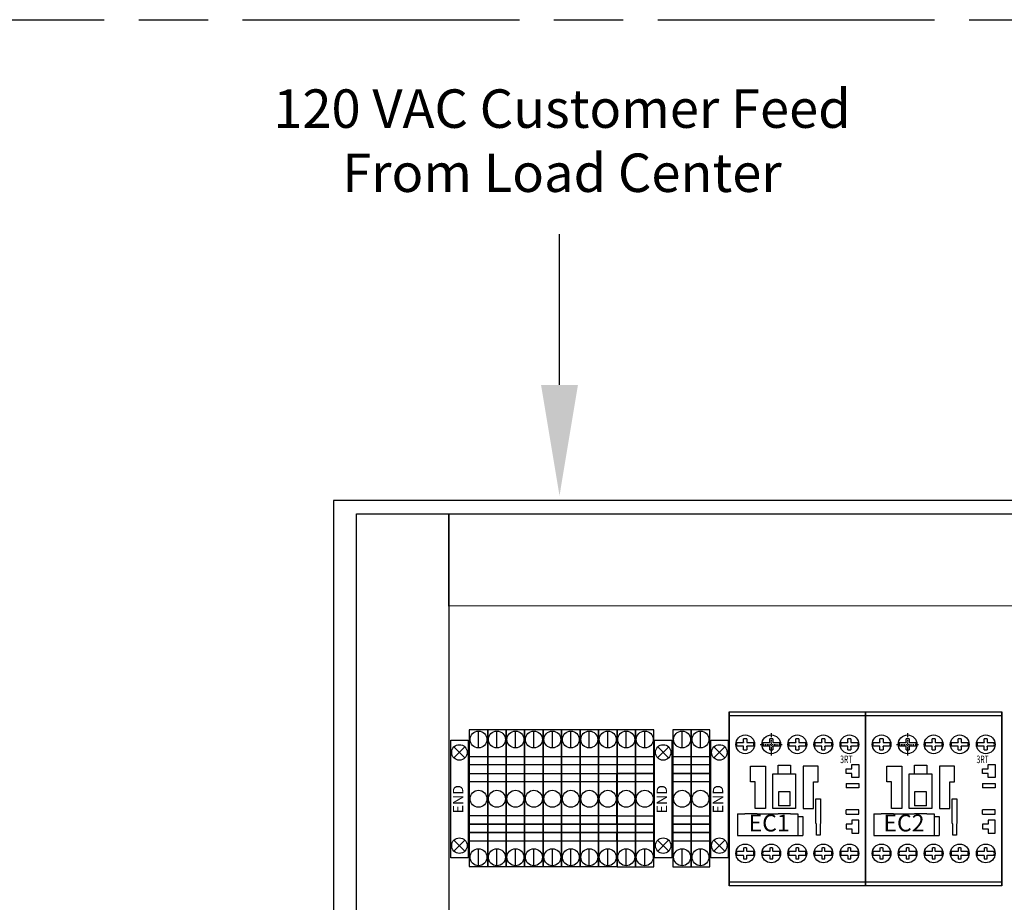
# Model space of a CAD drawing. Units: millimetres. Extents: x -4147 to 22302, y -4071 to 21449.
# Drawn here: x 5764 to 10034, y 17621 to 21449 of the extents above; entities that cross this region are included whole.
import ezdxf

# ---------------------------------------------------------------- set-up
doc = ezdxf.new("R2010")
doc.units = ezdxf.units.MM
doc.header["$LTSCALE"] = 10
for name, pattern in [('ACAD_ISO08W100', [36, 24, -3, 6, -3]), ('DASHDOT', [1, 0.5, -0.25, 0, -0.25]), ('DIVIDE', [0.64, 0.25, -0.13, 0, -0.13, 0, -0.13])]:
    doc.linetypes.add(name, pattern=pattern)
for name, color, linetype in [('2_KONTUR_SICHTB_DETAILLIERT', 7, 'Continuous'), ('3_KONTUR_SICHTB_VEREINFACHT', 7, 'Continuous'), ('8_BRUTTOFLAECHE', 7, 'Continuous'), ('A-Walls', 7, 'Continuous'), ('BDYFRM', 7, 'Continuous'), ('dims', 10, 'Continuous')]:
    doc.layers.add(name, color=color, linetype=linetype)
doc.styles.get("Standard").update_dxf_attribs({"font": 'arial.ttf'})

# ---------------------------------------------------------------- blocks, each defined once
blk = doc.blocks.new('END STOP')
for p, q in [((0.045, 0.595), (0.205, 0.752)), ((0.046, 0.753), (0.204, 0.594)), ((0.045, -0.595), (0.205, -0.752)), ((0.046, -0.753), (0.204, -0.594))]:
    blk.add_line(p, q)
blk.add_lwpolyline([(0, 0.85), (0.25, 0.85), (0.25, -0.85), (0, -0.85)], close=True)
for centre in [(0.125, 0.673), (0.125, -0.673)]:
    blk.add_circle(centre, 0.112)
blk = doc.blocks.new('ter w4')
at = {"color": 1}
for p, q in [((0.237, -0.12), (0.017, -0.12)), ((1.768, -0.12), (1.548, -0.12))]:
    blk.add_line(p, q, dxfattribs=at)
for points in [[(0.457, 0), (0.457, -0.24), (0.347, -0.24), (0.347, 0)], [(1.227, 0), (1.227, -0.24), (0.567, -0.24), (0.567, 0)], [(0.677, -0.002), (0.677, -0.24), (0.567, -0.24), (0.567, -0.002)], [(1.227, 0), (1.227, -0.24), (1.117, -0.24), (1.117, 0)], [(1.337, -0.002), (1.337, -0.239), (1.227, -0.239), (1.227, -0.002)], [(1.447, -0.002), (1.447, -0.24), (1.337, -0.24), (1.337, -0.002)]]:
    blk.add_lwpolyline(points, close=True, dxfattribs=at)
for centre in [(0.127, -0.12), (0.897, -0.12), (1.658, -0.12)]:
    blk.add_circle(centre, 0.11, dxfattribs=at)
at = {"layer": 'dims'}
blk.add_lwpolyline([(0, -0.24), (1.78, -0.24), (1.78, 0), (0, 0)], close=True, dxfattribs=at)

msp = doc.modelspace()

# ---------------------------------------------------------------- linework, layer by layer
at = {"color": 0}
for p, q in [((8394.6, 18290), (8394.6, 18363.4)), ((8474.7, 18290), (8474.7, 18363.4)), ((8394.6, 17779.3), (8394.6, 17852.8)), ((8474.7, 17779.3), (8474.7, 17852.8))]:
    msp.add_line(p, q, dxfattribs=at)
at = {"color": 251}
for p, q in [((8636.6, 18290), (8636.6, 18363.4)), ((8716.5, 18290), (8716.5, 18363.4)), ((8636.6, 17779.3), (8636.6, 17852.8)), ((8716.5, 17779.3), (8716.5, 17852.8))]:
    msp.add_line(p, q, dxfattribs=at)
at = {"linetype": 'ByBlock', "lineweight": -2}
msp.add_lwpolyline([(8105.2, 19864.8), (8105.2, 20518.5)], dxfattribs=at)
for points in [[(7224.5, 19305.6), (7625, 19305.6), (7625, 14382.8), (7224.5, 14382.8)], [(7625, 19305.6), (11705.2, 19305.6), (11705.2, 18906.4), (7625, 18905.2)]]:
    msp.add_lwpolyline(points, close=True)
at = {"color": 0}
for points in [[(8434.4, 18216.8), (8354.5, 18216.8), (8354.5, 18253.6), (8434.4, 18253.6)], [(8514.5, 18216.8), (8434.6, 18216.8), (8434.6, 18253.6), (8514.5, 18253.6)], [(8434, 18143.4), (8354.4, 18143.4), (8354.4, 18180.1), (8434, 18180.1)], [(8434.5, 17959.7), (8354.4, 17959.7), (8354.4, 18179.9), (8434.5, 18179.9)], [(8514.1, 18143.4), (8434.5, 18143.4), (8434.5, 18180.1), (8514.1, 18180.1)], [(8514.6, 17959.7), (8434.5, 17959.7), (8434.5, 18179.9), (8514.6, 18179.9)], [(8434.4, 17959.7), (8354.5, 17959.7), (8354.5, 17996.4), (8434.4, 17996.4)], [(8514.5, 17959.7), (8434.6, 17959.7), (8434.6, 17996.4), (8514.5, 17996.4)], [(8434, 17922.9), (8354.9, 17922.9), (8354.9, 17959.7), (8434, 17959.7)], [(8514.1, 17922.9), (8435, 17922.9), (8435, 17959.7), (8514.1, 17959.7)], [(8434, 17886.2), (8354.4, 17886.2), (8354.4, 17922.9), (8434, 17922.9)], [(8514.1, 17886.2), (8434.5, 17886.2), (8434.5, 17922.9), (8514.1, 17922.9)]]:
    msp.add_lwpolyline(points, close=True, dxfattribs=at)
at = {"color": 251}
for points in [[(8676.4, 18216.8), (8596.5, 18216.8), (8596.5, 18253.6), (8676.4, 18253.6)], [(8756.2, 18216.8), (8676.3, 18216.8), (8676.3, 18253.6), (8756.2, 18253.6)], [(8676, 18143.4), (8596.4, 18143.4), (8596.4, 18180.1), (8676, 18180.1)], [(8676.5, 17959.7), (8596.4, 17959.7), (8596.4, 18179.9), (8676.5, 18179.9)], [(8755.8, 18143.4), (8676.3, 18143.4), (8676.3, 18180.1), (8755.8, 18180.1)], [(8756.3, 17959.7), (8676.3, 17959.7), (8676.3, 18179.9), (8756.3, 18179.9)], [(8676.4, 17959.7), (8596.5, 17959.7), (8596.5, 17996.4), (8676.4, 17996.4)], [(8756.2, 17959.7), (8676.3, 17959.7), (8676.3, 17996.4), (8756.2, 17996.4)], [(8676, 17922.9), (8596.9, 17922.9), (8596.9, 17959.7), (8676, 17959.7)], [(8755.8, 17922.9), (8676.8, 17922.9), (8676.8, 17959.7), (8755.8, 17959.7)], [(8676, 17886.2), (8596.4, 17886.2), (8596.4, 17922.9), (8676, 17922.9)], [(8755.8, 17886.2), (8676.3, 17886.2), (8676.3, 17922.9), (8755.8, 17922.9)]]:
    msp.add_lwpolyline(points, close=True, dxfattribs=at)
at = {"color": 0}
for centre in [(8394.6, 18326.7), (8474.7, 18326.7), (8394.6, 18069.8), (8474.7, 18069.8), (8394.6, 17816.1), (8474.7, 17816.1)]:
    msp.add_circle(centre, 36.7, dxfattribs=at)
at = {"color": 251}
for centre in [(8636.6, 18326.7), (8716.5, 18326.7), (8636.6, 18069.8), (8716.5, 18069.8), (8636.6, 17816.1), (8716.5, 17816.1)]:
    msp.add_circle(centre, 36.7, dxfattribs=at)
msp.add_solid([(8185.2, 19864.8), (8105.2, 19384.3), (8025.1, 19864.8)])
at = {"layer": '2_KONTUR_SICHTB_DETAILLIERT', "color": 0, "linetype": 'Continuous'}
for p, q in [((8840.8, 18447), (8840.8, 17691.6)), ((8840.8, 17691.6), (8840.8, 18447)), ((8840.8, 18447), (9432, 18447)), ((9432, 18447), (9432, 17691.6)), ((9432, 17691.6), (9432, 18447)), ((9432, 18447), (9432, 17691.6)), ((9432, 17691.6), (9432, 18447)), ((9432, 18447), (10023.2, 18447)), ((10023.2, 18447), (10023.2, 17691.6)), ((10023.2, 17691.6), (10023.2, 18447)), ((8840.8, 18430.6), (9432, 18430.6)), ((9432, 18430.6), (10023.2, 18430.6)), ((8903.6, 18316), (8903.6, 18329.2)), ((8917.2, 18329.2), (8917.2, 18316)), ((9016.6, 18316), (9016.6, 18329.2)), ((9030.1, 18329.2), (9030.1, 18316)), ((9129.6, 18316), (9129.6, 18329.2)), ((9143.1, 18329.2), (9143.1, 18316)), ((9242.6, 18316), (9242.6, 18329.2)), ((9256.1, 18329.2), (9256.1, 18316)), ((9355.6, 18316), (9355.6, 18329.2)), ((9369.1, 18329.2), (9369.1, 18316)), ((9494.8, 18316), (9494.8, 18329.2)), ((9508.4, 18329.2), (9508.4, 18316)), ((9607.8, 18316), (9607.8, 18329.2)), ((9621.3, 18329.2), (9621.3, 18316)), ((9720.8, 18316), (9720.8, 18329.2)), ((9734.3, 18329.2), (9734.3, 18316)), ((9833.8, 18316), (9833.8, 18329.2)), ((9847.3, 18329.2), (9847.3, 18316)), ((9946.8, 18316), (9946.8, 18329.2)), ((9960.3, 18329.2), (9960.3, 18316)), ((8873.8, 18313.7), (8903.6, 18313.7)), ((8903.6, 18297.9), (8873.8, 18297.9)), ((8903.6, 18316), (8903.6, 18313.7)), ((8903.6, 18295.5), (8903.6, 18297.9)), ((8903.6, 18282.4), (8903.6, 18295.5)), ((8917.2, 18316), (8917.2, 18313.7)), ((8917.2, 18313.7), (8947.1, 18313.7)), ((8947.1, 18297.9), (8917.2, 18297.9)), ((8917.2, 18295.5), (8917.2, 18297.9)), ((8917.2, 18295.5), (8917.2, 18282.4)), ((8986.8, 18313.7), (9016.6, 18313.7)), ((9016.6, 18297.9), (8986.8, 18297.9)), ((9016.6, 18316), (9016.6, 18313.7)), ((9016.6, 18295.5), (9016.6, 18297.9)), ((9016.6, 18282.4), (9016.6, 18295.5)), ((9030.1, 18316), (9030.1, 18313.7)), ((9030.1, 18313.7), (9060.1, 18313.7)), ((9060.1, 18297.9), (9030.1, 18297.9)), ((9030.1, 18295.5), (9030.1, 18297.9)), ((9030.1, 18295.5), (9030.1, 18282.4)), ((9099.8, 18313.7), (9129.6, 18313.7)), ((9129.6, 18297.9), (9099.8, 18297.9)), ((9129.6, 18316), (9129.6, 18313.7)), ((9129.6, 18295.5), (9129.6, 18297.9)), ((9129.6, 18282.4), (9129.6, 18295.5)), ((9143.1, 18316), (9143.1, 18313.7)), ((9143.1, 18313.7), (9173.1, 18313.7)), ((9173.1, 18297.9), (9143.1, 18297.9)), ((9143.1, 18295.5), (9143.1, 18297.9)), ((9143.1, 18295.5), (9143.1, 18282.4)), ((9212.8, 18313.7), (9242.6, 18313.7)), ((9242.6, 18297.9), (9212.8, 18297.9)), ((9242.6, 18316), (9242.6, 18313.7)), ((9242.6, 18295.5), (9242.6, 18297.9)), ((9242.6, 18282.4), (9242.6, 18295.5)), ((9256.1, 18316), (9256.1, 18313.7)), ((9256.1, 18313.7), (9286.1, 18313.7)), ((9286.1, 18297.9), (9256.1, 18297.9)), ((9256.1, 18295.5), (9256.1, 18297.9)), ((9256.1, 18295.5), (9256.1, 18282.4)), ((9325.7, 18313.7), (9355.6, 18313.7)), ((9355.6, 18297.9), (9325.7, 18297.9)), ((9355.6, 18316), (9355.6, 18313.7)), ((9355.6, 18295.5), (9355.6, 18297.9)), ((9355.6, 18282.4), (9355.6, 18295.5)), ((9369.1, 18316), (9369.1, 18313.7)), ((9369.1, 18313.7), (9399, 18313.7)), ((9399, 18297.9), (9369.1, 18297.9)), ((9369.1, 18295.5), (9369.1, 18297.9)), ((9369.1, 18295.5), (9369.1, 18282.4)), ((9465, 18313.7), (9494.8, 18313.7)), ((9494.8, 18297.9), (9465, 18297.9)), ((9494.8, 18316), (9494.8, 18313.7)), ((9494.8, 18295.5), (9494.8, 18297.9)), ((9494.8, 18282.4), (9494.8, 18295.5)), ((9508.4, 18316), (9508.4, 18313.7)), ((9508.4, 18313.7), (9538.3, 18313.7)), ((9538.3, 18297.9), (9508.4, 18297.9)), ((9508.4, 18295.5), (9508.4, 18297.9)), ((9508.4, 18295.5), (9508.4, 18282.4)), ((9578, 18313.7), (9607.8, 18313.7)), ((9607.8, 18297.9), (9578, 18297.9)), ((9607.8, 18316), (9607.8, 18313.7)), ((9607.8, 18295.5), (9607.8, 18297.9)), ((9607.8, 18282.4), (9607.8, 18295.5)), ((9621.3, 18316), (9621.3, 18313.7)), ((9621.3, 18313.7), (9651.3, 18313.7)), ((9651.3, 18297.9), (9621.3, 18297.9)), ((9621.3, 18295.5), (9621.3, 18297.9)), ((9621.3, 18295.5), (9621.3, 18282.4)), ((9691, 18313.7), (9720.8, 18313.7)), ((9720.8, 18297.9), (9691, 18297.9)), ((9720.8, 18316), (9720.8, 18313.7)), ((9720.8, 18295.5), (9720.8, 18297.9)), ((9720.8, 18282.4), (9720.8, 18295.5)), ((9734.3, 18316), (9734.3, 18313.7)), ((9734.3, 18313.7), (9764.3, 18313.7)), ((9764.3, 18297.9), (9734.3, 18297.9)), ((9734.3, 18295.5), (9734.3, 18297.9)), ((9734.3, 18295.5), (9734.3, 18282.4)), ((9804, 18313.7), (9833.8, 18313.7)), ((9833.8, 18297.9), (9804, 18297.9)), ((9833.8, 18316), (9833.8, 18313.7)), ((9833.8, 18295.5), (9833.8, 18297.9)), ((9833.8, 18282.4), (9833.8, 18295.5)), ((9847.3, 18316), (9847.3, 18313.7)), ((9847.3, 18313.7), (9877.3, 18313.7)), ((9877.3, 18297.9), (9847.3, 18297.9)), ((9847.3, 18295.5), (9847.3, 18297.9)), ((9847.3, 18295.5), (9847.3, 18282.4)), ((9916.9, 18313.7), (9946.8, 18313.7)), ((9946.8, 18297.9), (9916.9, 18297.9)), ((9946.8, 18316), (9946.8, 18313.7)), ((9946.8, 18295.5), (9946.8, 18297.9)), ((9946.8, 18282.4), (9946.8, 18295.5)), ((9960.3, 18316), (9960.3, 18313.7)), ((9960.3, 18313.7), (9990.2, 18313.7)), ((9990.2, 18297.9), (9960.3, 18297.9)), ((9960.3, 18295.5), (9960.3, 18297.9)), ((9960.3, 18295.5), (9960.3, 18282.4)), ((8932.8, 18211.2), (8998.5, 18211.2)), ((8932.8, 18142.9), (8932.8, 18211.2)), ((8998.5, 18211.2), (8998.5, 18027.2)), ((9053.7, 18179.1), (9053.7, 18215.1)), ((9053.7, 18215.1), (9106.2, 18215.1)), ((9106.2, 18215.1), (9106.2, 18178.3)), ((9227.1, 18211.2), (9161.4, 18211.2)), ((9161.4, 18211.2), (9161.4, 18027.2)), ((9227.1, 18142.9), (9227.1, 18211.2)), ((9347.9, 18199.4), (9372.9, 18199.4)), ((9347.9, 18179.6), (9347.9, 18199.4)), ((9372.9, 18199.4), (9372.9, 18217.7)), ((9372.9, 18217.7), (9403.1, 18217.7)), ((9403.1, 18217.7), (9403.1, 18161.3)), ((9524, 18211.2), (9589.7, 18211.2)), ((9524, 18142.9), (9524, 18211.2)), ((9589.7, 18211.2), (9589.7, 18027.2)), ((9644.9, 18179.1), (9644.9, 18215.1)), ((9644.9, 18215.1), (9697.4, 18215.1)), ((9697.4, 18215.1), (9697.4, 18178.3)), ((9818.3, 18211.2), (9752.6, 18211.2)), ((9752.6, 18211.2), (9752.6, 18027.2)), ((9818.3, 18142.9), (9818.3, 18211.2)), ((9939.1, 18199.4), (9964.1, 18199.4)), ((9939.1, 18179.6), (9939.1, 18199.4)), ((9964.1, 18199.4), (9964.1, 18217.7)), ((9964.1, 18217.7), (9994.3, 18217.7)), ((9994.3, 18217.7), (9994.3, 18161.3)), ((9030.7, 18178.3), (9129.2, 18178.3)), ((9030.7, 18027.2), (9030.7, 18178.3)), ((9053.7, 18178.3), (9053.7, 18179.1)), ((9129.2, 18178.3), (9129.2, 18027.2)), ((9372.9, 18179.6), (9347.9, 18179.6)), ((9372.9, 18161.3), (9372.9, 18179.6)), ((9403.1, 18161.3), (9372.9, 18161.3)), ((9621.9, 18178.3), (9720.4, 18178.3)), ((9621.9, 18027.2), (9621.9, 18178.3)), ((9644.9, 18178.3), (9644.9, 18179.1)), ((9720.4, 18178.3), (9720.4, 18027.2)), ((9964.1, 18179.6), (9939.1, 18179.6)), ((9964.1, 18161.3), (9964.1, 18179.6)), ((9994.3, 18161.3), (9964.1, 18161.3)), ((8953.8, 18142.9), (8932.8, 18142.9)), ((8953.8, 18027.2), (8953.8, 18142.9)), ((9206.1, 18027.2), (9206.1, 18142.9)), ((9206.1, 18142.9), (9227.1, 18142.9)), ((9347.9, 18136.3), (9347.9, 18117.2)), ((9347.9, 18136.3), (9403.1, 18136.3)), ((9403.1, 18117.2), (9347.9, 18117.2)), ((9403.1, 18136.3), (9403.1, 18117.2)), ((9545, 18142.9), (9524, 18142.9)), ((9545, 18027.2), (9545, 18142.9)), ((9797.3, 18027.2), (9797.3, 18142.9)), ((9797.3, 18142.9), (9818.3, 18142.9)), ((9939.1, 18136.3), (9939.1, 18117.2)), ((9939.1, 18136.3), (9994.3, 18136.3)), ((9994.3, 18117.2), (9939.1, 18117.2)), ((9994.3, 18136.3), (9994.3, 18117.2)), ((9054.1, 18099.5), (9054.1, 18039.1)), ((9105.8, 18099.5), (9054.1, 18099.5)), ((9105.8, 18039.1), (9105.8, 18099.5)), ((9217.2, 18069.9), (9236.9, 18069.9)), ((9217.2, 17965.6), (9217.2, 18069.9)), ((9236.9, 18069.9), (9236.9, 17965.6)), ((9645.2, 18099.5), (9645.2, 18039.1)), ((9697, 18099.5), (9645.2, 18099.5)), ((9697, 18039.1), (9697, 18099.5)), ((9808.4, 18069.9), (9828.1, 18069.9)), ((9808.4, 17965.6), (9808.4, 18069.9)), ((9828.1, 18069.9), (9828.1, 17965.6)), ((8998.5, 18027.2), (8953.8, 18027.2)), ((9129.2, 18027.2), (9030.7, 18027.2)), ((9105.8, 18039.1), (9054.1, 18039.1)), ((9161.4, 18027.2), (9206.1, 18027.2)), ((9347.9, 18002.3), (9347.9, 18021.3)), ((9403.1, 18021.3), (9347.9, 18021.3)), ((9403.1, 18002.3), (9403.1, 18021.3)), ((9589.7, 18027.2), (9545, 18027.2)), ((9720.4, 18027.2), (9621.9, 18027.2)), ((9697, 18039.1), (9645.2, 18039.1)), ((9752.6, 18027.2), (9797.3, 18027.2)), ((9939.1, 18002.3), (9939.1, 18021.3)), ((9994.3, 18021.3), (9939.1, 18021.3)), ((9994.3, 18002.3), (9994.3, 18021.3)), ((8876.4, 18005), (8876.4, 17911.1)), ((8876.4, 18005), (8908.5, 18005)), ((8962.6, 18005), (8908.5, 18005)), ((8962.6, 18005), (9053, 18005)), ((9107.1, 18005), (9053, 18005)), ((9107.1, 18005), (9139.2, 18005)), ((9139.2, 18005), (9139.2, 17911.1)), ((9139.2, 17992.3), (9160.1, 17992.3)), ((9160.1, 17992.3), (9160.1, 17911.1)), ((9347.9, 18002.3), (9403.1, 18002.3)), ((9403.1, 17977.3), (9372.9, 17977.3)), ((9372.9, 17977.3), (9372.9, 17958.9)), ((9403.1, 17920.8), (9403.1, 17977.3)), ((9467.6, 18005), (9467.6, 17911.1)), ((9467.6, 18005), (9499.7, 18005)), ((9553.8, 18005), (9499.7, 18005)), ((9553.8, 18005), (9644.2, 18005)), ((9698.3, 18005), (9644.2, 18005)), ((9698.3, 18005), (9730.4, 18005)), ((9730.4, 18005), (9730.4, 17911.1)), ((9730.4, 17992.3), (9751.3, 17992.3)), ((9751.3, 17992.3), (9751.3, 17911.1)), ((9939.1, 18002.3), (9994.3, 18002.3)), ((9994.3, 17977.3), (9964.1, 17977.3)), ((9964.1, 17977.3), (9964.1, 17958.9)), ((9994.3, 17920.8), (9994.3, 17977.3)), ((9219.2, 17958.3), (9217.2, 17965.6)), ((9219.2, 17912.3), (9219.2, 17958.1)), ((9236.9, 17965.6), (9235, 17958.3)), ((9235, 17958.3), (9235, 17912.3)), ((9372.9, 17958.9), (9347.9, 17958.9)), ((9347.9, 17958.9), (9347.9, 17939.2)), ((9347.9, 17939.2), (9372.9, 17939.2)), ((9372.9, 17939.2), (9372.9, 17920.8)), ((9810.4, 17958.3), (9808.4, 17965.6)), ((9810.4, 17912.3), (9810.4, 17958.1)), ((9828.1, 17965.6), (9826.2, 17958.3)), ((9826.2, 17958.3), (9826.2, 17912.3)), ((9964.1, 17958.9), (9939.1, 17958.9)), ((9939.1, 17958.9), (9939.1, 17939.2)), ((9939.1, 17939.2), (9964.1, 17939.2)), ((9964.1, 17939.2), (9964.1, 17920.8)), ((8876.4, 17911.1), (9160.1, 17911.1)), ((9235, 17912.3), (9219.2, 17912.3)), ((9372.9, 17920.8), (9403.1, 17920.8)), ((9467.6, 17911.1), (9751.3, 17911.1)), ((9826.2, 17912.3), (9810.4, 17912.3)), ((9964.1, 17920.8), (9994.3, 17920.8)), ((8903.6, 17856.2), (8903.6, 17843.1)), ((8917.2, 17843.1), (8917.2, 17856.2)), ((9016.6, 17856.2), (9016.6, 17843.1)), ((9030.1, 17843.1), (9030.1, 17856.2)), ((9129.6, 17857), (9129.6, 17843.8)), ((9129.6, 17856.2), (9129.6, 17843.1)), ((9143.1, 17843.8), (9143.1, 17857)), ((9143.1, 17843.1), (9143.1, 17856.2)), ((9242.6, 17856.2), (9242.6, 17843.1)), ((9256.1, 17843.1), (9256.1, 17856.2)), ((9355.6, 17856.2), (9355.6, 17843.1)), ((9369.1, 17843.1), (9369.1, 17856.2)), ((9494.8, 17856.2), (9494.8, 17843.1)), ((9508.4, 17843.1), (9508.4, 17856.2)), ((9607.8, 17856.2), (9607.8, 17843.1)), ((9621.3, 17843.1), (9621.3, 17856.2)), ((9720.8, 17857), (9720.8, 17843.8)), ((9720.8, 17856.2), (9720.8, 17843.1)), ((9734.3, 17843.8), (9734.3, 17857)), ((9734.3, 17843.1), (9734.3, 17856.2)), ((9833.8, 17856.2), (9833.8, 17843.1)), ((9847.3, 17843.1), (9847.3, 17856.2)), ((9946.8, 17856.2), (9946.8, 17843.1)), ((9960.3, 17843.1), (9960.3, 17856.2)), ((8903.6, 17840.7), (8873.8, 17840.7)), ((8873.8, 17824.9), (8903.6, 17824.9)), ((8903.6, 17843.1), (8903.6, 17840.7)), ((8903.6, 17822.6), (8903.6, 17824.9)), ((8903.6, 17822.6), (8903.6, 17809.4)), ((8917.2, 17843.1), (8917.2, 17840.7)), ((8947.1, 17840.7), (8917.2, 17840.7)), ((8917.2, 17824.9), (8947.1, 17824.9)), ((8917.2, 17822.6), (8917.2, 17824.9)), ((8917.2, 17809.4), (8917.2, 17822.6)), ((9016.6, 17840.7), (8986.8, 17840.7)), ((8986.8, 17824.9), (9016.6, 17824.9)), ((9016.6, 17843.1), (9016.6, 17840.7)), ((9016.6, 17822.6), (9016.6, 17824.9)), ((9016.6, 17822.6), (9016.6, 17809.4)), ((9030.1, 17843.1), (9030.1, 17840.7)), ((9060.1, 17840.7), (9030.1, 17840.7)), ((9030.1, 17824.9), (9060.1, 17824.9)), ((9030.1, 17822.6), (9030.1, 17824.9)), ((9030.1, 17809.4), (9030.1, 17822.6)), ((9129.6, 17840.7), (9099.8, 17840.7)), ((9099.8, 17824.9), (9129.6, 17824.9)), ((9129.6, 17843.1), (9129.6, 17840.7)), ((9129.6, 17822.6), (9129.6, 17824.9)), ((9129.6, 17822.6), (9129.6, 17809.4)), ((9143.1, 17843.1), (9143.1, 17840.7)), ((9173.1, 17840.7), (9143.1, 17840.7)), ((9143.1, 17824.9), (9173.1, 17824.9)), ((9143.1, 17822.6), (9143.1, 17824.9)), ((9143.1, 17809.4), (9143.1, 17822.6)), ((9242.6, 17840.7), (9212.8, 17840.7)), ((9212.8, 17824.9), (9242.6, 17824.9)), ((9242.6, 17843.1), (9242.6, 17840.7)), ((9242.6, 17822.6), (9242.6, 17824.9)), ((9242.6, 17822.6), (9242.6, 17809.4)), ((9256.1, 17843.1), (9256.1, 17840.7)), ((9286.1, 17840.7), (9256.1, 17840.7)), ((9256.1, 17824.9), (9286.1, 17824.9)), ((9256.1, 17822.6), (9256.1, 17824.9)), ((9256.1, 17809.4), (9256.1, 17822.6)), ((9355.6, 17840.7), (9325.7, 17840.7)), ((9325.7, 17824.9), (9355.6, 17824.9)), ((9355.6, 17843.1), (9355.6, 17840.7)), ((9355.6, 17822.6), (9355.6, 17824.9)), ((9355.6, 17822.6), (9355.6, 17809.4)), ((9369.1, 17843.1), (9369.1, 17840.7)), ((9399, 17840.7), (9369.1, 17840.7)), ((9369.1, 17824.9), (9399, 17824.9)), ((9369.1, 17822.6), (9369.1, 17824.9)), ((9369.1, 17809.4), (9369.1, 17822.6)), ((9494.8, 17840.7), (9465, 17840.7)), ((9465, 17824.9), (9494.8, 17824.9)), ((9494.8, 17843.1), (9494.8, 17840.7)), ((9494.8, 17822.6), (9494.8, 17824.9)), ((9494.8, 17822.6), (9494.8, 17809.4)), ((9508.4, 17843.1), (9508.4, 17840.7)), ((9538.3, 17840.7), (9508.4, 17840.7)), ((9508.4, 17824.9), (9538.3, 17824.9)), ((9508.4, 17822.6), (9508.4, 17824.9)), ((9508.4, 17809.4), (9508.4, 17822.6)), ((9607.8, 17840.7), (9578, 17840.7)), ((9578, 17824.9), (9607.8, 17824.9)), ((9607.8, 17843.1), (9607.8, 17840.7)), ((9607.8, 17822.6), (9607.8, 17824.9)), ((9607.8, 17822.6), (9607.8, 17809.4)), ((9621.3, 17843.1), (9621.3, 17840.7)), ((9651.3, 17840.7), (9621.3, 17840.7)), ((9621.3, 17824.9), (9651.3, 17824.9)), ((9621.3, 17822.6), (9621.3, 17824.9)), ((9621.3, 17809.4), (9621.3, 17822.6)), ((9720.8, 17840.7), (9691, 17840.7)), ((9691, 17824.9), (9720.8, 17824.9)), ((9720.8, 17843.1), (9720.8, 17840.7)), ((9720.8, 17822.6), (9720.8, 17824.9)), ((9720.8, 17822.6), (9720.8, 17809.4)), ((9734.3, 17843.1), (9734.3, 17840.7)), ((9764.3, 17840.7), (9734.3, 17840.7)), ((9734.3, 17824.9), (9764.3, 17824.9)), ((9734.3, 17822.6), (9734.3, 17824.9)), ((9734.3, 17809.4), (9734.3, 17822.6)), ((9833.8, 17840.7), (9804, 17840.7)), ((9804, 17824.9), (9833.8, 17824.9)), ((9833.8, 17843.1), (9833.8, 17840.7)), ((9833.8, 17822.6), (9833.8, 17824.9)), ((9833.8, 17822.6), (9833.8, 17809.4)), ((9847.3, 17843.1), (9847.3, 17840.7)), ((9877.3, 17840.7), (9847.3, 17840.7)), ((9847.3, 17824.9), (9877.3, 17824.9)), ((9847.3, 17822.6), (9847.3, 17824.9)), ((9847.3, 17809.4), (9847.3, 17822.6)), ((9946.8, 17840.7), (9916.9, 17840.7)), ((9916.9, 17824.9), (9946.8, 17824.9)), ((9946.8, 17843.1), (9946.8, 17840.7)), ((9946.8, 17822.6), (9946.8, 17824.9)), ((9946.8, 17822.6), (9946.8, 17809.4)), ((9960.3, 17843.1), (9960.3, 17840.7)), ((9990.2, 17840.7), (9960.3, 17840.7)), ((9960.3, 17824.9), (9990.2, 17824.9)), ((9960.3, 17822.6), (9960.3, 17824.9)), ((9960.3, 17809.4), (9960.3, 17822.6)), ((9432, 17708), (8840.8, 17708)), ((9432, 17691.6), (8840.8, 17691.6)), ((10023.2, 17708), (9432, 17708)), ((10023.2, 17691.6), (9432, 17691.6))]:
    msp.add_line(p, q, dxfattribs=at)
at = {"layer": '2_KONTUR_SICHTB_DETAILLIERT', "color": 0, "linetype": 'DASHDOT'}
for p, q in [((9023.4, 18353.7), (9023.4, 18257.8)), ((9614.6, 18353.7), (9614.6, 18257.8)), ((8975.5, 18305.8), (9071.4, 18305.8)), ((9566.7, 18305.8), (9662.6, 18305.8))]:
    msp.add_line(p, q, dxfattribs=at)
at = {"layer": '2_KONTUR_SICHTB_DETAILLIERT', "color": 0, "linetype": 'Continuous'}
for centre in [(8910.5, 18305.8), (9023.4, 18305.8), (9023.4, 18305.8), (9023.4, 18305.8), (9136.4, 18305.8), (9249.4, 18305.8), (9362.4, 18305.8), (9501.7, 18305.8), (9614.6, 18305.8), (9614.6, 18305.8), (9614.6, 18305.8), (9727.6, 18305.8), (9840.6, 18305.8), (9953.6, 18305.8), (8910.5, 17832.8), (9023.4, 17832.8), (9136.4, 17832.8), (9249.4, 17832.8), (9362.4, 17832.8), (9501.7, 17832.8), (9614.6, 17832.8), (9727.6, 17832.8), (9840.6, 17832.8), (9953.6, 17832.8)]:
    msp.add_circle(centre, 40.7, dxfattribs=at)
for centre, radius, start, end in [((8910.5, 18305.8), 24.3, 73.84, 106.16), ((9023.4, 18305.8), 24.3, 73.84, 106.16), ((9136.4, 18305.8), 24.3, 73.84, 106.16), ((9249.4, 18305.8), 24.3, 73.84, 106.16), ((9362.4, 18305.8), 24.3, 73.84, 106.16), ((9501.7, 18305.8), 24.3, 73.84, 106.16), ((9614.6, 18305.8), 24.3, 73.84, 106.16), ((9727.6, 18305.8), 24.3, 73.84, 106.16), ((9840.6, 18305.8), 24.3, 73.84, 106.16), ((9953.6, 18305.8), 24.3, 73.84, 106.16), ((8910.5, 18305.8), 37.4, 167.76, 192.24), ((8910.5, 18305.8), 24.3, 253.84, 286.16), ((8910.5, 18305.8), 37.4, 347.76, 12.24), ((9023.4, 18305.8), 37.4, 167.76, 192.24), ((9023.4, 18305.8), 24.3, 253.84, 286.16), ((9023.4, 18305.8), 37.4, 347.76, 12.24), ((9136.4, 18305.8), 37.4, 167.76, 192.24), ((9136.4, 18305.8), 24.3, 253.84, 286.16), ((9136.4, 18305.8), 37.4, 347.76, 12.24), ((9249.4, 18305.8), 37.4, 167.76, 192.24), ((9249.4, 18305.8), 24.3, 253.84, 286.16), ((9249.4, 18305.8), 37.4, 347.76, 12.24), ((9362.4, 18305.8), 37.4, 167.76, 192.24), ((9362.4, 18305.8), 24.3, 253.84, 286.16), ((9362.4, 18305.8), 37.4, 347.76, 12.24), ((9501.7, 18305.8), 37.4, 167.76, 192.24), ((9501.7, 18305.8), 24.3, 253.84, 286.16), ((9501.7, 18305.8), 37.4, 347.76, 12.24), ((9614.6, 18305.8), 37.4, 167.76, 192.24), ((9614.6, 18305.8), 24.3, 253.84, 286.16), ((9614.6, 18305.8), 37.4, 347.76, 12.24), ((9727.6, 18305.8), 37.4, 167.76, 192.24), ((9727.6, 18305.8), 24.3, 253.84, 286.16), ((9727.6, 18305.8), 37.4, 347.76, 12.24), ((9840.6, 18305.8), 37.4, 167.76, 192.24), ((9840.6, 18305.8), 24.3, 253.84, 286.16), ((9840.6, 18305.8), 37.4, 347.76, 12.24), ((9953.6, 18305.8), 37.4, 167.76, 192.24), ((9953.6, 18305.8), 24.3, 253.84, 286.16), ((9953.6, 18305.8), 37.4, 347.76, 12.24), ((8910.5, 17832.8), 24.3, 73.84, 106.16), ((9023.4, 17832.8), 24.3, 73.84, 106.16), ((9136.4, 17832.8), 24.3, 73.84, 106.16), ((9249.4, 17832.8), 24.3, 73.84, 106.16), ((9362.4, 17832.8), 24.3, 73.84, 106.16), ((9501.7, 17832.8), 24.3, 73.84, 106.16), ((9614.6, 17832.8), 24.3, 73.84, 106.16), ((9727.6, 17832.8), 24.3, 73.84, 106.16), ((9840.6, 17832.8), 24.3, 73.84, 106.16), ((9953.6, 17832.8), 24.3, 73.84, 106.16), ((8910.5, 17832.8), 37.4, 167.76, 192.24), ((8910.5, 17832.8), 24.3, 253.84, 286.16), ((8910.5, 17832.8), 37.4, 347.76, 12.24), ((9023.4, 17832.8), 37.4, 167.76, 192.24), ((9023.4, 17832.8), 24.3, 253.84, 286.16), ((9023.4, 17832.8), 37.4, 347.76, 12.24), ((9136.4, 17832.8), 37.4, 167.76, 192.24), ((9136.4, 17832.8), 24.3, 253.84, 286.16), ((9136.4, 17832.8), 37.4, 347.76, 12.24), ((9249.4, 17832.8), 37.4, 167.76, 192.24), ((9249.4, 17832.8), 24.3, 253.84, 286.16), ((9249.4, 17832.8), 37.4, 347.76, 12.24), ((9362.4, 17832.8), 37.4, 167.76, 192.24), ((9362.4, 17832.8), 24.3, 253.84, 286.16), ((9362.4, 17832.8), 37.4, 347.76, 12.24), ((9501.7, 17832.8), 37.4, 167.76, 192.24), ((9501.7, 17832.8), 24.3, 253.84, 286.16), ((9501.7, 17832.8), 37.4, 347.76, 12.24), ((9614.6, 17832.8), 37.4, 167.76, 192.24), ((9614.6, 17832.8), 24.3, 253.84, 286.16), ((9614.6, 17832.8), 37.4, 347.76, 12.24), ((9727.6, 17832.8), 37.4, 167.76, 192.24), ((9727.6, 17832.8), 24.3, 253.84, 286.16), ((9727.6, 17832.8), 37.4, 347.76, 12.24), ((9840.6, 17832.8), 37.4, 167.76, 192.24), ((9840.6, 17832.8), 24.3, 253.84, 286.16), ((9840.6, 17832.8), 37.4, 347.76, 12.24), ((9953.6, 17832.8), 37.4, 167.76, 192.24), ((9953.6, 17832.8), 24.3, 253.84, 286.16), ((9953.6, 17832.8), 37.4, 347.76, 12.24)]:
    msp.add_arc(centre, radius, start, end, dxfattribs=at)
at = {"layer": '3_KONTUR_SICHTB_VEREINFACHT', "color": 0, "linetype": 'Continuous'}
for p, q in [((8840.8, 18447), (8840.8, 17691.6)), ((8840.8, 17691.6), (8840.8, 18447)), ((8840.8, 18447), (9432, 18447)), ((9432, 18447), (9432, 17691.6)), ((9432, 17691.6), (9432, 18447)), ((9432, 18447), (9432, 17691.6)), ((9432, 17691.6), (9432, 18447)), ((9432, 18447), (10023.2, 18447)), ((10023.2, 18447), (10023.2, 17691.6)), ((10023.2, 17691.6), (10023.2, 18447)), ((8840.8, 18430.6), (9432, 18430.6)), ((9432, 18430.6), (10023.2, 18430.6)), ((9432, 17708), (8840.8, 17708)), ((9432, 17691.6), (8840.8, 17691.6)), ((10023.2, 17708), (9432, 17708)), ((10023.2, 17691.6), (9432, 17691.6))]:
    msp.add_line(p, q, dxfattribs=at)
for centre in [(8910.5, 18305.8), (9023.4, 18305.8), (9136.4, 18305.8), (9249.4, 18305.8), (9362.4, 18305.8), (9501.7, 18305.8), (9614.6, 18305.8), (9727.6, 18305.8), (9840.6, 18305.8), (9953.6, 18305.8), (8910.5, 17832.8), (9023.4, 17832.8), (9136.4, 17832.8), (9249.4, 17832.8), (9362.4, 17832.8), (9501.7, 17832.8), (9614.6, 17832.8), (9727.6, 17832.8), (9840.6, 17832.8), (9953.6, 17832.8)]:
    msp.add_circle(centre, 40.7, dxfattribs=at)
at = {"layer": '8_BRUTTOFLAECHE', "color": 0, "linetype": 'DIVIDE'}
for p, q in [((8840.8, 17691.6), (8840.8, 18447)), ((8840.8, 18447), (8840.8, 17691.6)), ((9432, 17691.6), (9432, 18447)), ((9432, 18447), (9432, 17691.6)), ((9432, 17691.6), (9432, 18447)), ((9432, 18447), (9432, 17691.6)), ((10023.2, 17691.6), (10023.2, 18447)), ((10023.2, 18447), (10023.2, 17691.6))]:
    msp.add_line(p, q, dxfattribs=at)
at = {"layer": 'A-Walls', "linetype": 'ACAD_ISO08W100', "ltscale": 5}
msp.add_lwpolyline([(-469, 21449), (22292.4, 21449), (22292.4, 8971.4), (-469, 8971.4)], close=True, dxfattribs=at)
at = {"layer": 'BDYFRM', "color": 0}
msp.add_lwpolyline([(7125.7, 14357.8), (12131.2, 14357.8), (12131.2, 19363.3), (7125.7, 19363.3)], close=True, dxfattribs=at)
at = {"layer": 'dims', "color": 0}
for points in [[(8354.5, 18369.2), (8354.5, 17775.2), (8434.6, 17775.2), (8434.6, 18369.2)], [(8434.6, 18369.2), (8434.6, 17775.2), (8514.6, 17775.2), (8514.6, 18369.2)]]:
    msp.add_lwpolyline(points, close=True, dxfattribs=at)
at = {"layer": 'dims', "color": 251}
for points in [[(8596.5, 18369.2), (8596.5, 17775.2), (8676.6, 17775.2), (8676.6, 18369.2)], [(8676.3, 18369.2), (8676.3, 17775.2), (8756.4, 17775.2), (8756.4, 18369.2)]]:
    msp.add_lwpolyline(points, close=True, dxfattribs=at)

# ---------------------------------------------------------------- block references
at = {"xscale": 300.328450367467, "yscale": 300.328450367467, "zscale": 300.328450367467}
for p in [(7633.6, 18068.6), (8517.2, 18068.6), (8760.9, 18068.6)]:
    msp.add_blockref('END STOP', p, dxfattribs=at)
at = {"layer": 'BDYFRM', "color": 7, "xscale": 333.6982781860725, "yscale": 333.6982781860725, "zscale": 333.6982781860725, "rotation": 269.9999999999999}
for p in [(7793.9, 18369.2), (7873.9, 18369.2), (7954, 18369.2), (8114.2, 18369.2), (8194.3, 18369.2), (8274.4, 18369.2), (8354.5, 18369.2)]:
    msp.add_blockref('ter w4', p, dxfattribs=at)
at = {"layer": 'BDYFRM', "xscale": 333.6982781860725, "yscale": 333.6982781860725, "zscale": 333.6982781860725, "rotation": 269.9999999999999}
msp.add_blockref('ter w4', (8034.1, 18369.2), dxfattribs=at)

# ---------------------------------------------------------------- texts
at = {"insert": (6806.6, 21146.7), "char_height": 166.849, "attachment_point": 1}
msp.add_mtext_dynamic_manual_height_columns('\\pxqc;120 VAC Customer Feed\\PFrom Load Center', width=2618.313, gutter_width=130.3, heights=[0], dxfattribs=at)
at = {"char_height": 45.05, "width": 130.209, "attachment_point": 5, "rotation": 90}
for insert in [(7671.1, 18067.8), (8554.7, 18067.8), (8798.4, 18067.8)]:
    msp.add_mtext('END', dxfattribs=dict(at, insert=insert))
at = {"char_height": 73.414, "width": 116.794, "attachment_point": 2}
for s, insert in [('{\\fCalibri|b0|i0|c0|p34;EC1}', (9014.1, 18001.4)), ('{\\fCalibri|b0|i0|c0|p34;EC2}', (9598.9, 18001.4))]:
    msp.add_mtext(s, dxfattribs=dict(at, insert=insert))
at = {"layer": '2_KONTUR_SICHTB_DETAILLIERT', "color": 0, "width": 0.66}
for p in [(9322.3, 18224.3), (9913.5, 18224.3)]:
    msp.add_text('3RT', height=32.84, dxfattribs=at).set_placement(p)

doc.saveas('drawing.dxf')
